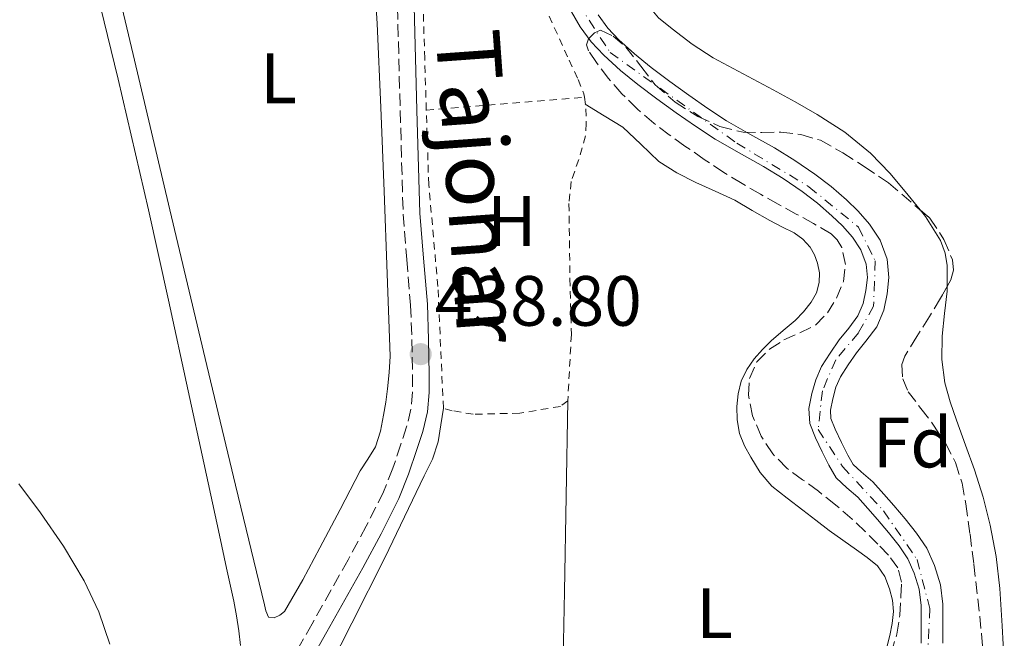
# Model space of a CAD drawing. Units: metres. Extents: x 610749 to 614193, y 4736261 to 4738629.
# Drawn here: x 613260 to 613398, y 4737758 to 4737845 of the extents above; entities that cross this region are included whole.
import ezdxf
from ezdxf.enums import TextEntityAlignment as Align

# ---------------------------------------------------------------- set-up
doc = ezdxf.new("R2010")
doc.units = ezdxf.units.M
doc.header["$MEASUREMENT"] = 0
for name, pattern in [('DGN Style 2', [1.7399219301090239, 1.043953158065414, -0.6959687720436097]), ('DGN Style 3', [2.435890702152634, 1.739921930109024, -0.6959687720436097]), ('DGN Style 4', [2.7856150101045474, 1.391937544087219, -0.6959687720436097, 0.001739921930109024, -0.6959687720436097])]:
    doc.linetypes.add(name, pattern=pattern)
for name, color, linetype, lineweight in [('Balsa-alberca', 142, 'Continuous', 0), ('Camino', 7, 'DGN Style 3', 0), ('Cauce permanente', 151, 'Continuous', 13), ('Cauce permanente (área)', 142, 'Continuous', 13), ('Cota de punto acotado terreno', 7, 'Continuous', 0), ('Curva de nivel intermedia', 30, 'Continuous', 0), ('Eje cauce permanente (área)', 70, 'DGN Style 4', 0), ('Etiqueta de uso rústico', 92, 'Continuous', 0), ('Etiqueta de zona arbolada', 92, 'Continuous', 0), ('Línea de cambio de uso (parcela vista)', 92, 'Continuous', 0), ('Margen derecho', 7, 'Continuous', 0), ('Punto acotado terreno (símbolo)', 7, 'Continuous', 0), ('Tela metálica o alambrada', 7, 'DGN Style 2', 0), ('Zona arbolada', 92, 'DGN Style 3', 0)]:
    doc.layers.add(name, color=color, linetype=linetype, lineweight=lineweight)
doc.styles.add('Style-Arial', font='arial.ttf')

# ---------------------------------------------------------------- blocks, each defined once
blk = doc.blocks.new('5PATER')
at = {"layer": 'Balsa-alberca', "linetype": 'Continuous', "lineweight": 0}
h = blk.add_hatch(color=51, dxfattribs=at)
edge = h.paths.add_edge_path()
edge.add_ellipse((0, 0), major_axis=(-0.1095731443231308, -0.1110710700762829), ratio=0.9994222409660317, start_angle=0, end_angle=360)

msp = doc.modelspace()

# ---------------------------------------------------------------- linework, layer by layer
at = {"layer": 'Camino', "color": 7, "linetype": 'DGN Style 3', "lineweight": 0}
msp.add_polyline3d([(613304.4099999985, 4737908.580000001, 438.179999999993), (613306.8799999985, 4737899.170000001, 438.179999999993), (613308.1200000012, 4737892.83, 438.179999999993), (613309.1299999993, 4737886.460000002, 438.1900000000024), (613310.5199999996, 4737877.91, 438.3099999999976), (613311.6299999983, 4737869.330000003, 438.429999999993), (613312.3799999993, 4737857.940000001, 438.4199999999984), (613312.8099999984, 4737846.540000002, 438.3899999999995), (613313.1799999995, 4737831.960000002, 438.4100000000035), (613313.6000000018, 4737817.390000001, 438.5299999999989), (613314.1000000003, 4737810.980000002, 438.6499999999942), (613314.6499999979, 4737804.570000002, 438.7899999999937), (613314.8299999969, 4737799.680000001, 438.8699999999953), (613314.9099999995, 4737794.779999999, 438.9299999999931), (613314.9099999995, 4737792.350000001, 438.9400000000023), (613314.6999999994, 4737789.92, 438.9499999999971), (613314.0899999992, 4737787.41, 438.9700000000012), (613313.2699999989, 4737784.960000004, 438.979999999996), (613312.149999999, 4737781.580000001, 438.9499999999971), (613310.8399999992, 4737778.290000003, 438.9100000000037), (613308.4099999996, 4737773.449999999, 438.8800000000047), (613305.8500000002, 4737768.690000001, 438.8699999999953), (613300.7800000008, 4737759.7, 438.9499999999971), (613295.7100000015, 4737750.690000001, 439.1199999999955)], dxfattribs=at)
at = {"layer": 'Cauce permanente', "color": 151, "linetype": 'Continuous', "lineweight": 13}
for points in [[(613386.5499999998, 4737756.939999999, 435.9100000000035), (613386.5499999998, 4737759.59, 435.9100000000035), (613386.5499999998, 4737762.25, 435.9100000000035), (613386.2699999996, 4737764.560000001, 435.9100000000035), (613385.5700000003, 4737766.82, 435.9100000000035), (613384.6500000004, 4737768.850000001, 435.9100000000035), (613383.4400000004, 4737770.680000001, 435.9100000000035), (613381.9299999997, 4737772.539999999, 435.9100000000035), (613380.3899999997, 4737774.359999999, 435.9100000000035), (613379.0099999999, 4737775.939999999, 435.8899999999995), (613377.6200000001, 4737777.5, 435.820000000007), (613376.0599999996, 4737778.82, 435.6999999999971), (613374.5800000001, 4737780.220000001, 435.5800000000018), (613373.5199999996, 4737782.01, 435.4100000000035), (613372.6100000005, 4737783.9, 435.3000000000029), (613371.6500000004, 4737785.869999999, 435.3000000000029), (613370.8499999996, 4737787.9, 435.3000000000029), (613370.7000000002, 4737789.99, 435.3000000000029), (613371.1399999997, 4737792.100000001, 435.3000000000029), (613371.6900000004, 4737794.050000001, 435.3000000000029), (613372.5, 4737795.9, 435.3000000000029), (613373.7199999997, 4737797.82, 435.3000000000029), (613375.0099999999, 4737799.67, 435.3000000000029), (613376.3300000001, 4737801.33, 435.3000000000029), (613377.6299999999, 4737803.050000001, 435.3000000000029), (613378.3700000001, 4737804.779999999, 435.3000000000029), (613378.75, 4737806.619999999, 435.3000000000029), (613378.9600000001, 4737808.470000001, 435.3099999999977), (613378.7699999996, 4737810.33, 435.320000000007), (613378.0300000003, 4737812.33, 435.2899999999936), (613376.8499999996, 4737814.140000001, 435.2599999999948), (613375.4600000001, 4737815.710000001, 435.2299999999959), (613373.9699999997, 4737817.140000001, 435.2100000000065), (613371.9299999997, 4737818.92, 435.179999999993), (613369.79, 4737820.57, 435.1600000000035), (613367.0999999996, 4737822.390000001, 435.1600000000035), (613364.3399999999, 4737824.100000001, 435.1600000000035), (613360.9299999997, 4737826, 435.1600000000035), (613357.5499999998, 4737827.930000001, 435.1600000000035), (613354.7800000003, 4737829.76, 435.1600000000035), (613352.0499999998, 4737831.66, 435.1600000000035), (613349.3399999999, 4737833.630000001, 435.1600000000035), (613346.6600000003, 4737835.640000001, 435.1600000000035), (613344.2000000002, 4737837.619999999, 435.1600000000035), (613341.8399999999, 4737839.74, 435.1600000000035), (613340.0700000003, 4737841.65, 435.1499999999942), (613338.5300000003, 4737843.77, 435.1399999999995), (613337.3200000003, 4737845.869999999, 435.1399999999995)], [(613341.0700000003, 4737845.42, 435.1399999999995), (613342.4100000003, 4737843.57, 435.1499999999942), (613343.9699999997, 4737841.9, 435.1600000000035), (613346.1699999999, 4737839.930000001, 435.1600000000035), (613348.5199999996, 4737838.029999999, 435.1600000000035), (613351.1399999997, 4737836.060000001, 435.1600000000035), (613353.8099999996, 4737834.119999999, 435.1600000000035), (613356.4800000006, 4737832.26, 435.1600000000035), (613359.1399999997, 4737830.51, 435.1600000000035), (613362.4199999999, 4737828.630000001, 435.1600000000035), (613365.8700000001, 4737826.710000001, 435.1600000000035), (613368.7400000002, 4737824.930000001, 435.1600000000035), (613371.5700000003, 4737823.02, 435.1600000000035), (613373.8499999996, 4737821.26, 435.179999999993), (613376.0099999999, 4737819.380000001, 435.2100000000065), (613377.6500000004, 4737817.810000001, 435.2299999999959), (613379.2699999996, 4737815.970000001, 435.2599999999948), (613380.75, 4737813.699999999, 435.2899999999936), (613381.7400000002, 4737811.02, 435.320000000007), (613382, 4737808.460000001, 435.3099999999977), (613381.75, 4737806.140000001, 435.3000000000029), (613381.2800000003, 4737803.869999999, 435.3000000000029), (613380.2699999996, 4737801.52, 435.3000000000029), (613378.7199999997, 4737799.470000001, 435.3000000000029), (613377.4400000004, 4737797.859999999, 435.3000000000029), (613376.2400000002, 4737796.140000001, 435.3000000000029), (613375.1799999997, 4737794.470000001, 435.3000000000029), (613374.54, 4737793.02, 435.3000000000029), (613374.0800000001, 4737791.380000001, 435.3000000000029), (613373.75, 4737789.779999999, 435.3000000000029), (613373.8300000001, 4737788.58, 435.3000000000029), (613374.4299999997, 4737787.09, 435.3000000000029), (613375.3399999999, 4737785.210000001, 435.3000000000029), (613376.1900000004, 4737783.439999999, 435.4100000000035), (613376.9600000001, 4737782.130000001, 435.5800000000018), (613378.0800000001, 4737781.08, 435.6999999999971), (613379.7400000002, 4737779.67, 435.820000000007), (613381.2800000003, 4737777.939999999, 435.8899999999995), (613382.6799999997, 4737776.33, 435.9100000000035), (613384.2599999999, 4737774.470000001, 435.9100000000035), (613385.8899999997, 4737772.470000001, 435.9100000000035), (613387.3099999996, 4737770.32, 435.9100000000035), (613388.4000000004, 4737767.9, 435.9100000000035), (613389.25, 4737765.189999999, 435.9100000000035), (613389.5700000003, 4737762.430000001, 435.9100000000035), (613389.5700000003, 4737759.59, 435.9100000000035), (613389.5700000003, 4737756.939999999, 435.9100000000035)]]:
    msp.add_polyline3d(points, dxfattribs=at)
at = {"layer": 'Cauce permanente (área)', "color": 142, "linetype": 'Continuous', "lineweight": 13}
for points in [[(613337.3200000003, 4737845.869999999, 435.1399999999995), (613338.5300000003, 4737843.77, 435.1399999999995), (613340.0700000003, 4737841.65, 435.1499999999942), (613341.8399999999, 4737839.74, 435.1600000000035), (613344.2000000002, 4737837.619999999, 435.1600000000035), (613346.6600000003, 4737835.640000001, 435.1600000000035), (613349.3399999999, 4737833.630000001, 435.1600000000035), (613352.0499999998, 4737831.66, 435.1600000000035), (613354.7800000003, 4737829.76, 435.1600000000035), (613357.5499999998, 4737827.930000001, 435.1600000000035), (613360.9299999997, 4737826, 435.1600000000035), (613364.3399999999, 4737824.100000001, 435.1600000000035), (613367.0999999996, 4737822.390000001, 435.1600000000035), (613369.79, 4737820.57, 435.1600000000035), (613371.9299999997, 4737818.92, 435.179999999993), (613373.9699999997, 4737817.140000001, 435.2100000000065), (613375.4600000001, 4737815.710000001, 435.2299999999959), (613376.8499999996, 4737814.140000001, 435.2599999999948), (613378.0300000003, 4737812.33, 435.2899999999936), (613378.7699999996, 4737810.33, 435.320000000007), (613378.9600000001, 4737808.470000001, 435.3099999999977), (613378.75, 4737806.619999999, 435.3000000000029), (613378.3700000001, 4737804.779999999, 435.3000000000029), (613377.6299999999, 4737803.050000001, 435.3000000000029), (613376.3300000001, 4737801.33, 435.3000000000029), (613375.0099999999, 4737799.67, 435.3000000000029), (613373.7199999997, 4737797.82, 435.3000000000029), (613372.5, 4737795.9, 435.3000000000029), (613371.6900000004, 4737794.050000001, 435.3000000000029), (613371.1399999997, 4737792.100000001, 435.3000000000029), (613370.7000000002, 4737789.99, 435.3000000000029), (613370.8499999996, 4737787.9, 435.3000000000029), (613371.6500000004, 4737785.869999999, 435.3000000000029), (613372.6100000005, 4737783.9, 435.3000000000029), (613373.5199999996, 4737782.01, 435.4100000000035), (613374.5800000001, 4737780.220000001, 435.5800000000018), (613376.0599999996, 4737778.82, 435.6999999999971), (613377.6200000001, 4737777.5, 435.820000000007), (613379.0099999999, 4737775.939999999, 435.8899999999995), (613380.3899999997, 4737774.359999999, 435.9100000000035), (613381.9299999997, 4737772.539999999, 435.9100000000035), (613383.4400000004, 4737770.680000001, 435.9100000000035)], [(613341.0700000003, 4737845.42, 435.1399999999995), (613342.4100000003, 4737843.57, 435.1499999999942), (613343.9699999997, 4737841.9, 435.1600000000035), (613346.1699999999, 4737839.930000001, 435.1600000000035), (613348.5199999996, 4737838.029999999, 435.1600000000035), (613351.1399999997, 4737836.060000001, 435.1600000000035), (613353.8099999996, 4737834.119999999, 435.1600000000035), (613356.4800000006, 4737832.26, 435.1600000000035), (613359.1399999997, 4737830.51, 435.1600000000035), (613362.4199999999, 4737828.630000001, 435.1600000000035), (613365.8700000001, 4737826.710000001, 435.1600000000035), (613368.7400000002, 4737824.930000001, 435.1600000000035), (613371.5700000003, 4737823.02, 435.1600000000035), (613373.8499999996, 4737821.26, 435.179999999993), (613376.0099999999, 4737819.380000001, 435.2100000000065), (613377.6500000004, 4737817.810000001, 435.2299999999959), (613379.2699999996, 4737815.970000001, 435.2599999999948), (613380.75, 4737813.699999999, 435.2899999999936), (613381.7400000002, 4737811.02, 435.320000000007), (613382, 4737808.460000001, 435.3099999999977), (613381.75, 4737806.140000001, 435.3000000000029), (613381.2800000003, 4737803.869999999, 435.3000000000029), (613380.2699999996, 4737801.52, 435.3000000000029), (613378.7199999997, 4737799.470000001, 435.3000000000029), (613377.4400000004, 4737797.859999999, 435.3000000000029), (613376.2400000002, 4737796.140000001, 435.3000000000029), (613375.1799999997, 4737794.470000001, 435.3000000000029), (613374.54, 4737793.02, 435.3000000000029), (613374.0800000001, 4737791.380000001, 435.3000000000029), (613373.75, 4737789.779999999, 435.3000000000029), (613373.8300000001, 4737788.58, 435.3000000000029), (613374.4299999997, 4737787.09, 435.3000000000029), (613375.3399999999, 4737785.210000001, 435.3000000000029), (613376.1900000004, 4737783.439999999, 435.4100000000035), (613376.9600000001, 4737782.130000001, 435.5800000000018), (613378.0800000001, 4737781.08, 435.6999999999971), (613379.7400000002, 4737779.67, 435.820000000007), (613381.2800000003, 4737777.939999999, 435.8899999999995), (613382.6799999997, 4737776.33, 435.9100000000035), (613384.2599999999, 4737774.470000001, 435.9100000000035), (613385.8899999997, 4737772.470000001, 435.9100000000035)], [(613385.8899999997, 4737772.470000001, 435.9100000000035), (613387.3099999996, 4737770.32, 435.9100000000035), (613388.4000000004, 4737767.9, 435.9100000000035), (613389.25, 4737765.189999999, 435.9100000000035), (613389.5700000003, 4737762.430000001, 435.9100000000035), (613389.5700000003, 4737759.59, 435.9100000000035), (613389.5700000003, 4737756.939999999, 435.9100000000035)], [(613383.4400000004, 4737770.680000001, 435.9100000000035), (613384.6500000004, 4737768.850000001, 435.9100000000035), (613385.5700000003, 4737766.82, 435.9100000000035), (613386.2699999996, 4737764.560000001, 435.9100000000035), (613386.5499999998, 4737762.25, 435.9100000000035), (613386.5499999998, 4737759.59, 435.9100000000035), (613386.5499999998, 4737756.939999999, 435.9100000000035)]]:
    msp.add_polyline3d(points, dxfattribs=at)
at = {"layer": 'Curva de nivel intermedia', "color": 30, "linetype": 'Continuous', "lineweight": 0, "elevation": 440, "flags": 128}
msp.add_lwpolyline([(613259.5000000015, 4737779.399999999), (613262.5500000003, 4737775.32), (613265.7900000013, 4737770.640000001), (613268.6900000004, 4737765.720000001), (613270.7500000012, 4737761.359999998), (613272.3100000013, 4737756.83)], dxfattribs=at)
at = {"layer": 'Eje cauce permanente (área)', "color": 70, "linetype": 'DGN Style 4', "lineweight": 0}
msp.add_polyline3d([(613338.2400000002, 4737847.109999999, 438.4400000000023), (613342.7300000006, 4737840.130000001, 438.6699999999983), (613360.5700000003, 4737827.369999999, 438.8800000000047), (613370.7400000002, 4737821.220000001, 438.9199999999983), (613377.7100000001, 4737815.539999999, 439.1000000000058), (613380.0700000003, 4737810.810000001, 439.1699999999983), (613379.8300000001, 4737804.42, 439.3099999999977), (613377.7000000002, 4737800.640000001, 439.3800000000047), (613374.5099999999, 4737796.859999999, 439.4700000000012), (613372.6200000001, 4737792.480000001, 439.5299999999989), (613372.0300000003, 4737787.050000001, 439.6199999999953), (613375.4600000001, 4737781.84, 439.7200000000012), (613381.2400000002, 4737775.58, 439.7100000000065), (613385.9699999997, 4737768.720000001, 439.7100000000065), (613387.7400000002, 4737761.859999999, 439.7400000000052), (613387.25, 4737749.640000001, 439.8500000000058)], dxfattribs=at)
at = {"layer": 'Línea de cambio de uso (parcela vista)', "color": 92, "linetype": 'Continuous', "lineweight": 0}
for points in [[(613263.8601000002, 4737871.540100001, 438.3399999999965), (613264.54, 4737870.880000001, 438.3399999999965), (613266.0499999998, 4737866.890000001, 438.3500000000058), (613267.6399999997, 4737860.82, 438.3800000000047), (613269, 4737854.699999999, 438.4199999999983), (613273.4600000001, 4737836.369999999, 438.5399999999936), (613277.7400000002, 4737818, 438.6600000000035), (613280.54, 4737805.24, 438.7200000000012), (613283.3200000003, 4737792.480000001, 438.7700000000041), (613285.5199999996, 4737782.33, 438.8300000000018), (613287.7199999997, 4737772.189999999, 438.8999999999942), (613288.7300000006, 4737767.539999999, 438.9400000000023), (613289.7400000002, 4737762.890000001, 438.9799999999959), (613290.1299999999, 4737760.800000001, 438.9799999999959), (613290.4600000001, 4737758.699999999, 438.9600000000065), (613290.6900000004, 4737756.640000001, 438.9499999999971)], [(613386.3773999996, 4737817.9959, 439.2780000000057), (613384.6900000004, 4737820.039999999, 439.2299999999959), (613382.1500000004, 4737823.09, 439.0899999999965), (613379.4100000003, 4737825.939999999, 438.9600000000065), (613375.7800000003, 4737828.9, 438.8300000000018), (613371.8700000001, 4737831.430000001, 438.7200000000012), (613368.7999999998, 4737833.180000001, 438.5599999999977), (613365.7100000001, 4737834.890000001, 438.4600000000065), (613361.4800000006, 4737837.140000001, 438.4600000000065), (613357.25, 4737839.390000001, 438.4600000000065), (613354.2999999998, 4737841.300000001, 438.4600000000065), (613351.4900000002, 4737843.480000001, 438.4600000000065), (613349.5599999996, 4737845, 438.4600000000065), (613348.8300000001, 4737845.880000001, 438.4600000000065), (613348.5499999998, 4737846.92, 438.4600000000065), (613348.5999999996, 4737850.41, 438.4600000000065), (613348.6600000003, 4737853.9, 438.4600000000065), (613351.75, 4737860.65, 438.4600000000065), (613354.3700000001, 4737863.850000001, 438.4900000000052), (613357, 4737867.050000001, 438.5200000000041)], [(613308.9500000002, 4737859.77, 437.5599999999977), (613309.9600000001, 4737844.210000001, 437.75), (613310.4400000004, 4737832.4, 437.8600000000006), (613310.9100000003, 4737820.59, 437.9700000000012), (613311.3600000005, 4737808.970000001, 438.0500000000029), (613311.7599999999, 4737797.359999999, 438.1499999999942), (613311.6500000004, 4737795.07, 438.179999999993), (613311.3899999997, 4737792.779999999, 438.2299999999959), (613311.1399999997, 4737790.92, 438.2599999999948), (613310.8399999999, 4737789.07, 438.3099999999977), (613310.4100000003, 4737786.789999999, 438.4100000000035), (613309.6900000004, 4737784.59, 438.5099999999948), (613308.6500000004, 4737782.890000001, 438.5399999999936), (613307.5599999996, 4737781.230000001, 438.5599999999977), (613304.7100000001, 4737775.800000001, 438.6600000000035), (613301.8700000001, 4737770.369999999, 438.75), (613299.4699999997, 4737765.880000001, 438.8500000000058), (613296.8899999997, 4737761.439999999, 438.9600000000065), (613296.25, 4737760.880000001, 438.9900000000052), (613295.4500000002, 4737760.539999999, 439.0299999999989), (613294.6200000001, 4737760.640000001, 439.1100000000006), (613294.2800000003, 4737761.5, 439.1699999999983), (613294.0700000003, 4737762.380000001, 439.1999999999971), (613289.9900000002, 4737779.220000001, 438.9700000000012), (613285.9500000002, 4737796.08, 438.7200000000012), (613280.7699999996, 4737817.960000001, 438.5200000000041), (613275.5999999996, 4737839.84, 438.320000000007), (613271.9900000002, 4737855.100000001, 438.25)], [(613339.25, 4737832.850000001, 438.8999999999942), (613341.8899999997, 4737831.220000001, 438.6999999999971), (613344.54, 4737829.600000001, 438.5), (613347.0700000003, 4737827.220000001, 438.6900000000023), (613349.5800000001, 4737824.779999999, 439.070000000007), (613352.1399999997, 4737823.210000001, 439.2100000000065), (613354.7999999998, 4737821.82, 439.2700000000041), (613357.5499999998, 4737820.59, 439.2299999999959), (613360.2800000003, 4737819.32, 439.1699999999983), (613362.7599999999, 4737817.91, 439.0800000000018), (613365.2100000001, 4737816.480000001, 439.0099999999948), (613366.9299999997, 4737815.609999999, 438.9900000000052), (613368.6500000004, 4737814.730000001, 438.9799999999959), (613369.8600000005, 4737813.859999999, 438.9799999999959), (613370.8899999997, 4737812.720000001, 438.9799999999959), (613371.5199999996, 4737811.65, 438.9799999999959), (613371.9299999997, 4737810.49, 438.9799999999959), (613372.2100000001, 4737809.119999999, 438.9900000000052), (613372.1699999999, 4737807.74, 439.0099999999948), (613371.7800000003, 4737806.300000001, 439.0500000000029), (613371.0499999998, 4737804.960000001, 439.1100000000006), (613369.9699999997, 4737803.600000001, 439.1900000000023), (613368.7800000003, 4737802.4, 439.2700000000041), (613367.0999999996, 4737800.970000001, 439.3500000000058), (613365.4199999999, 4737799.550000001, 439.429999999993), (613364.1900000004, 4737798.310000001, 439.570000000007), (613363.04, 4737796.99, 439.679999999993), (613362, 4737795.52, 439.6999999999971), (613361.2100000001, 4737793.869999999, 439.7100000000065), (613360.75, 4737792.09, 439.7200000000012), (613360.5899999999, 4737790.300000001, 439.7299999999959), (613360.6100000005, 4737788.390000001, 439.7299999999959), (613360.9500000002, 4737786.49, 439.7299999999959), (613361.6399999997, 4737784.77, 439.7400000000052), (613362.54, 4737783.15, 439.75), (613363.8700000001, 4737780.970000001, 439.7599999999948), (613365.5099999999, 4737779.08, 439.7599999999948), (613367.6799999997, 4737777.359999999, 439.7700000000041), (613369.8700000001, 4737775.680000001, 439.7599999999948), (613371.7199999997, 4737774.26, 439.75), (613373.5800000001, 4737772.84, 439.7299999999959), (613375.4900000002, 4737771.470000001, 439.7299999999959), (613377.4199999999, 4737770.109999999, 439.7299999999959), (613378.9299999997, 4737769.01, 439.7299999999959), (613380.3899999997, 4737767.84, 439.7299999999959), (613381.4400000004, 4737766.359999999, 439.7400000000052), (613382.0599999996, 4737764.59, 439.75), (613382.4800000006, 4737763, 439.75), (613382.6200000001, 4737761.4, 439.75), (613382.4400000004, 4737759.720000001, 439.75), (613382.1100000005, 4737758.029999999, 439.75), (613381.4699999997, 4737755.439999999, 439.75)], [(613390.1900000004, 4737807.2053, 439.5898000000016), (613390.1900000004, 4737810.119999999, 439.5), (613389.9000000004, 4737811.9, 439.4199999999983), (613389.2699999996, 4737813.67, 439.3600000000006), (613387.1500000004, 4737817.060000001, 439.3000000000029), (613386.3773999996, 4737817.9959, 439.2780000000057)], [(613398.2400000002, 4737754.119999999, 439.7899999999936), (613397.9299999997, 4737759.4, 439.7599999999948), (613397.6200000001, 4737764.680000001, 439.7200000000012), (613397.0999999996, 4737769.16, 439.679999999993), (613396.2300000006, 4737773.59, 439.6600000000035), (613395.2400000002, 4737777.51, 439.6600000000035), (613394.0499999998, 4737781.369999999, 439.6600000000035), (613392.79, 4737784.859999999, 439.6600000000035), (613391.5099999999, 4737788.34, 439.6600000000035), (613390.6200000001, 4737790.960000001, 439.6399999999995), (613389.8600000005, 4737793.640000001, 439.6300000000047), (613389.4500000002, 4737796.92, 439.6300000000047), (613389.4900000002, 4737800.199999999, 439.6300000000047), (613389.8300000001, 4737803.380000001, 439.6199999999953), (613390.1900000004, 4737806.550000001, 439.6100000000006), (613390.1900000004, 4737807.2053, 439.5898000000016)], [(613334.9800000006, 4737682.51, 440.5599999999977), (613335.2599999999, 4737702.26, 440.3699999999953), (613335.5499999998, 4737722.01, 440.179999999993), (613335.9100000003, 4737743.130000001, 439.7299999999959), (613336.3099999996, 4737764.25, 439.3600000000006), (613336.5499999998, 4737777.680000001, 439.3399999999965), (613336.7800000003, 4737791.100000001, 439.3099999999977)], [(613303.4800000006, 4737679.230000001, 440.5099999999948), (613301.8099999996, 4737688.76, 440.4700000000012), (613300.1399999997, 4737698.289999999, 440.429999999993), (613298.0599999996, 4737709.65, 440.3399999999965), (613295.9500000002, 4737721.01, 440.1000000000058), (613295.29, 4737726.380000001, 439.8999999999942), (613295.1500000004, 4737731.789999999, 439.679999999993), (613295.5099999999, 4737735.449999999, 439.5500000000029), (613296.5499999998, 4737739.039999999, 439.4400000000023), (613299.04, 4737744.91, 439.3300000000018), (613301.7400000002, 4737750.609999999, 439.2299999999959), (613306.3899999997, 4737759.779999999, 438.9600000000065), (613311.0199999996, 4737768.970000001, 438.7200000000012), (613313.8099999996, 4737774.75, 438.7400000000052), (613316.5499999998, 4737780.539999999, 438.820000000007), (613317.7300000006, 4737782.880000001, 438.75), (613318.5499999998, 4737785.33, 438.7899999999936), (613318.9100000003, 4737787.689999999, 438.9799999999959), (613319.2699999996, 4737790.050000001, 439.1699999999983)]]:
    msp.add_polyline3d(points, dxfattribs=at)
at = {"layer": 'Margen derecho', "color": 7, "linetype": 'Continuous', "lineweight": 0}
msp.add_polyline3d([(613297.8299999982, 4737749.640000002, 439.1199999999955), (613302.8399999995, 4737758.550000002, 438.9499999999971), (613307.9200000024, 4737767.550000001, 438.8699999999953), (613310.5100000006, 4737772.36, 438.8800000000047), (613313.0000000006, 4737777.32, 438.9100000000037), (613314.3700000008, 4737780.77, 438.9499999999971), (613315.5199999998, 4737784.210000001, 438.979999999996), (613316.3599999979, 4737786.76, 438.9700000000012), (613317.0399999997, 4737789.529999999, 438.9499999999971), (613317.2699999998, 4737792.250000001, 438.9400000000023), (613317.2699999998, 4737794.800000002, 438.9299999999931), (613317.1900000017, 4737799.740000002, 438.8699999999953), (613317.0100000005, 4737804.720000002, 438.7899999999937), (613316.4600000007, 4737811.180000001, 438.6499999999942), (613315.9499999988, 4737817.520000001, 438.5299999999989), (613315.5399999976, 4737832.030000002, 438.4100000000035), (613315.170000001, 4737846.62, 438.3899999999995), (613314.7399999973, 4737858.060000001, 438.4199999999984), (613313.9799999996, 4737869.550000001, 438.429999999993), (613312.8599999998, 4737878.25, 438.3099999999976), (613311.4600000005, 4737886.84, 438.1900000000024), (613310.4400000013, 4737893.25, 438.179999999993), (613309.1799999984, 4737899.689999999, 438.179999999993), (613306.6900000006, 4737909.210000002, 438.179999999993)], dxfattribs=at)
at = {"layer": 'Tela metálica o alambrada', "color": 7, "linetype": 'DGN Style 2', "lineweight": 0, "extrusion": (-0.00669807016512401, -0.0005388559820531327, 0.9999774224902749), "elevation": -6222.328403881385, "flags": 128}
msp.add_lwpolyline([(613306.0405184993, 4737829.374912903), (613328.2910240906, 4737831.164913164)], dxfattribs=at)
at = {"layer": 'Tela metálica o alambrada', "color": 7, "linetype": 'DGN Style 2', "lineweight": 0}
for points in [[(613335.9500000002, 4737873.310000001, 438.4799999999959), (613336.0899999999, 4737872.970000001, 438.4700000000012), (613336.7599999999, 4737870.640000001, 438.5), (613336.9400000004, 4737867.850000001, 438.5), (613336.4900000002, 4737865.26, 438.5), (613335.0800000001, 4737863.02, 438.5299999999989), (613333.7100000001, 4737861.25, 438.5800000000018), (613332.6200000001, 4737858.529999999, 438.5899999999965), (613332.0899999999, 4737855.890000001, 438.6300000000047), (613332.0800000001, 4737852.890000001, 438.6300000000047), (613332.4900000002, 4737850.220000001, 438.6399999999995), (613333.4500000002, 4737846.83, 438.6699999999983), (613336.9600000001, 4737839.039999999, 438.7400000000052), (613338.25, 4737836.32, 438.820000000007), (613339.04, 4737834.32, 438.8699999999953), (613339.1100000005, 4737833.83, 438.8800000000047)], [(613316.8600000005, 4737832.039999999, 438.7299999999959), (613316.6399999997, 4737839.279999999, 438.6300000000047), (613315.9299999997, 4737861.970000001, 438.4199999999983), (613315.2400000002, 4737870.720000001, 438.4600000000065)], [(613339.1100000005, 4737833.83, 438.8800000000047), (613339.3399999999, 4737832.210000001, 438.9100000000035), (613339.3600000005, 4737830.16, 439.0099999999948), (613339.29, 4737828.380000001, 439.0599999999977), (613338.3200000003, 4737825.050000001, 439.1100000000006), (613337.2599999999, 4737821.949999999, 439.1499999999942), (613336.9400000004, 4737818.859999999, 439.2200000000012), (613337.0800000001, 4737808.27, 439.25), (613337.2800000003, 4737800.430000001, 439.3800000000047), (613336.7800000003, 4737791.100000001, 439.3099999999977), (613335.75, 4737790.300000001, 439.3300000000018), (613330.0099999999, 4737789.34, 439.1900000000023), (613323.4699999997, 4737789.199999999, 439.1999999999971), (613320.5099999999, 4737789.689999999, 439.1699999999983), (613319.2699999996, 4737790.050000001, 439.1699999999983), (613318.4900000002, 4737807.199999999, 439.1399999999995), (613317.2000000002, 4737821.52, 438.8800000000047), (613316.8600000005, 4737832.039999999, 438.7299999999959)]]:
    msp.add_polyline3d(points, dxfattribs=at)
at = {"layer": 'Zona arbolada', "color": 92, "linetype": 'DGN Style 3', "lineweight": 0}
for points in [[(613382.3099999996, 4737755.51, 441.1000000000058), (613383.0999999996, 4737758.220000001, 441.1100000000006), (613383.5300000003, 4737760.880000001, 441.1300000000047), (613383.6699999999, 4737763.550000001, 441.1499999999942), (613383.7599999999, 4737765.550000001, 441.1900000000023), (613383.2599999999, 4737767.550000001, 441.2200000000012), (613381.9400000004, 4737769.369999999, 441.25), (613380.4299999997, 4737770.890000001, 441.2700000000041), (613378.6600000003, 4737772.699999999, 441.2700000000041), (613376.8399999999, 4737774.439999999, 441.2700000000041), (613374.4699999997, 4737776.439999999, 441.2700000000041), (613372.0599999996, 4737778.359999999, 441.2700000000041), (613369.8399999999, 4737779.980000001, 441.2700000000041), (613367.6100000005, 4737781.609999999, 441.2700000000041), (613365.6299999999, 4737783.630000001, 441.2700000000041), (613364.0099999999, 4737786.09, 441.2700000000041), (613362.7800000003, 4737788.970000001, 441.2700000000041), (613362.2300000006, 4737791.880000001, 441.2700000000041), (613362.3499999996, 4737794.25, 441.2599999999948), (613363.3899999997, 4737796.59, 441.25), (613365.1900000004, 4737798.380000001, 441.25), (613367.2100000001, 4737799.66, 441.25), (613369.4600000001, 4737800.65, 441.25), (613371.6799999997, 4737801.76, 441.25), (613373.3300000001, 4737803.460000001, 441.25), (613374.5999999996, 4737805.550000001, 441.2299999999959), (613375.5800000001, 4737807.9, 441.179999999993), (613375.8799999999, 4737810.27, 441.1100000000006), (613375.3499999996, 4737812.67, 441.0299999999989), (613374.7300000006, 4737813.77, 440.9799999999959), (613373.8399999999, 4737814.600000001, 440.9499999999971), (613371.3899999997, 4737816.050000001, 440.8699999999953), (613368.9400000004, 4737817.390000001, 440.8000000000029), (613366.4199999999, 4737818.779999999, 440.7599999999948), (613363.9000000004, 4737820.17, 440.7200000000012), (613361.3099999996, 4737821.680000001, 440.6999999999971), (613358.7599999999, 4737823.26, 440.6699999999983), (613356, 4737825.09, 440.5599999999977), (613353.2800000003, 4737826.970000001, 440.4199999999983), (613351.0599999996, 4737828.550000001, 440.3300000000018), (613348.8799999999, 4737830.189999999, 440.2599999999948), (613346.5800000001, 4737832.180000001, 440.2200000000012), (613344.4100000003, 4737834.32, 440.2100000000065), (613342.5300000003, 4737836.460000001, 440.2100000000065), (613340.8099999996, 4737838.75, 440.2100000000065), (613339.6799999997, 4737840.369999999, 440.1999999999971), (613339.4199999999, 4737841.230000001, 440.1999999999971), (613339.7100000001, 4737842.060000001, 440.1900000000023), (613340.5199999996, 4737842.930000001, 440.1900000000023), (613341.3899999997, 4737843.279999999, 440.179999999993), (613343.1699999999, 4737842.439999999, 440.1900000000023), (613344.9400000004, 4737840.91, 440.2100000000065), (613347.0800000001, 4737838.189999999, 440.2100000000065), (613349.0800000001, 4737835.57, 440.2100000000065), (613351.9100000003, 4737833.15, 440.2100000000065), (613355.0800000001, 4737831.119999999, 440.2100000000065), (613358.2100000001, 4737829.710000001, 440.2100000000065), (613361.4699999997, 4737828.91, 440.2400000000052), (613364.1200000001, 4737828.880000001, 440.2899999999936), (613366.7599999999, 4737828.91, 440.3399999999965), (613369.5999999996, 4737828.58, 440.3899999999995), (613372.3600000005, 4737827.77, 440.429999999993), (613375.5199999996, 4737826.029999999, 440.4499999999971), (613378.5099999999, 4737824.09, 440.4700000000012), (613381.9400000004, 4737821.77, 440.4799999999959), (613387.7599999999, 4737816.82, 440.5), (613389.7400000002, 4737813.82, 440.5), (613390.9400000004, 4737810.960000001, 440.5099999999948), (613391.0800000001, 4737809.49, 440.5200000000041), (613390.7199999997, 4737808.140000001, 440.5299999999989), (613389.2400000002, 4737805.529999999, 440.570000000007), (613387.6900000004, 4737802.939999999, 440.6399999999995), (613385.9400000004, 4737800.16, 440.7400000000052), (613384.2199999997, 4737797.369999999, 440.8300000000018), (613383.8200000003, 4737796.180000001, 440.8699999999953), (613383.9400000004, 4737794.199999999, 440.929999999993), (613384.7100000001, 4737792.359999999, 440.9600000000065), (613386.4900000002, 4737790.01, 440.9600000000065), (613388.2699999996, 4737787.680000001, 440.9600000000065), (613389.9400000004, 4737785.109999999, 440.9600000000065), (613391.3700000001, 4737782.380000001, 440.9600000000065), (613392.29, 4737779.51, 440.9600000000065), (613392.8399999999, 4737776.560000001, 440.9600000000065), (613393.4199999999, 4737772.310000001, 440.9600000000065), (613393.9500000002, 4737768.060000001, 440.9600000000065), (613394.5199999996, 4737763.199999999, 440.9700000000012), (613395.0300000003, 4737758.33, 440.9799999999959), (613395.4400000004, 4737753.83, 441.0099999999948)], [(613382.3099999996, 4737755.51, 441.1000000000058), (613383.0999999996, 4737758.220000001, 441.1100000000006), (613383.5300000003, 4737760.880000001, 441.1300000000047), (613383.6699999999, 4737763.550000001, 441.1499999999942), (613383.7599999999, 4737765.550000001, 441.1900000000023), (613383.2599999999, 4737767.550000001, 441.2200000000012), (613381.9400000004, 4737769.369999999, 441.25), (613380.4299999997, 4737770.890000001, 441.2700000000041), (613378.6600000003, 4737772.699999999, 441.2700000000041), (613376.8399999999, 4737774.439999999, 441.2700000000041), (613374.4699999997, 4737776.439999999, 441.2700000000041), (613372.0599999996, 4737778.359999999, 441.2700000000041), (613369.8399999999, 4737779.980000001, 441.2700000000041), (613367.6100000005, 4737781.609999999, 441.2700000000041), (613365.6299999999, 4737783.630000001, 441.2700000000041), (613364.0099999999, 4737786.09, 441.2700000000041), (613362.7800000003, 4737788.970000001, 441.2700000000041), (613362.2300000006, 4737791.880000001, 441.2700000000041), (613362.3499999996, 4737794.25, 441.2599999999948), (613363.3899999997, 4737796.59, 441.25), (613365.1900000004, 4737798.380000001, 441.25), (613367.2100000001, 4737799.66, 441.25), (613369.4600000001, 4737800.65, 441.25), (613371.6799999997, 4737801.76, 441.25), (613373.3300000001, 4737803.460000001, 441.25), (613374.5999999996, 4737805.550000001, 441.2299999999959), (613375.5800000001, 4737807.9, 441.179999999993), (613375.8799999999, 4737810.27, 441.1100000000006), (613375.3499999996, 4737812.67, 441.0299999999989), (613374.7300000006, 4737813.77, 440.9799999999959), (613373.8399999999, 4737814.600000001, 440.9499999999971), (613371.3899999997, 4737816.050000001, 440.8699999999953), (613368.9400000004, 4737817.390000001, 440.8000000000029), (613366.4199999999, 4737818.779999999, 440.7599999999948), (613363.9000000004, 4737820.17, 440.7200000000012), (613361.3099999996, 4737821.680000001, 440.6999999999971), (613358.7599999999, 4737823.26, 440.6699999999983), (613356, 4737825.09, 440.5599999999977), (613353.2800000003, 4737826.970000001, 440.4199999999983), (613351.0599999996, 4737828.550000001, 440.3300000000018), (613348.8799999999, 4737830.189999999, 440.2599999999948), (613346.5800000001, 4737832.180000001, 440.2200000000012), (613344.4100000003, 4737834.32, 440.2100000000065), (613342.5300000003, 4737836.460000001, 440.2100000000065), (613340.8099999996, 4737838.75, 440.2100000000065), (613339.6799999997, 4737840.369999999, 440.1999999999971), (613339.4199999999, 4737841.230000001, 440.1999999999971), (613339.7100000001, 4737842.060000001, 440.1900000000023), (613340.5199999996, 4737842.930000001, 440.1900000000023), (613341.3899999997, 4737843.279999999, 440.179999999993), (613343.1699999999, 4737842.439999999, 440.1900000000023), (613344.9400000004, 4737840.91, 440.2100000000065), (613347.0800000001, 4737838.189999999, 440.2100000000065), (613349.0800000001, 4737835.57, 440.2100000000065), (613351.9100000003, 4737833.15, 440.2100000000065), (613355.0800000001, 4737831.119999999, 440.2100000000065), (613358.2100000001, 4737829.710000001, 440.2100000000065), (613361.4699999997, 4737828.91, 440.2400000000052), (613364.1200000001, 4737828.880000001, 440.2899999999936), (613366.7599999999, 4737828.91, 440.3399999999965), (613369.5999999996, 4737828.58, 440.3899999999995), (613372.3600000005, 4737827.77, 440.429999999993), (613375.5199999996, 4737826.029999999, 440.4499999999971), (613378.5099999999, 4737824.09, 440.4700000000012), (613381.9400000004, 4737821.77, 440.4799999999959), (613386.3773999996, 4737817.9959, 440.4952000000048)], [(613386.3773999996, 4737817.9959, 440.4952000000048), (613387.7599999999, 4737816.82, 440.5), (613389.7400000002, 4737813.82, 440.5), (613390.9400000004, 4737810.960000001, 440.5099999999948)], [(613390.9400000004, 4737810.960000001, 440.5099999999948), (613391.0800000001, 4737809.49, 440.5200000000041), (613390.7199999997, 4737808.140000001, 440.5299999999989), (613390.1900000004, 4737807.2053, 440.5442999999942)], [(613390.1900000004, 4737807.2053, 440.5442999999942), (613389.2400000002, 4737805.529999999, 440.570000000007), (613387.6900000004, 4737802.939999999, 440.6399999999995), (613385.9400000004, 4737800.16, 440.7400000000052), (613384.2199999997, 4737797.369999999, 440.8300000000018), (613383.8200000003, 4737796.180000001, 440.8699999999953), (613383.9400000004, 4737794.199999999, 440.929999999993), (613384.7100000001, 4737792.359999999, 440.9600000000065), (613386.4900000002, 4737790.01, 440.9600000000065), (613388.2699999996, 4737787.680000001, 440.9600000000065), (613389.9400000004, 4737785.109999999, 440.9600000000065), (613391.3700000001, 4737782.380000001, 440.9600000000065), (613392.29, 4737779.51, 440.9600000000065), (613392.8399999999, 4737776.560000001, 440.9600000000065), (613393.4199999999, 4737772.310000001, 440.9600000000065), (613393.9500000002, 4737768.060000001, 440.9600000000065), (613394.5199999996, 4737763.199999999, 440.9700000000012), (613395.0300000003, 4737758.33, 440.9799999999959), (613395.4400000004, 4737753.83, 441.0099999999948)]]:
    msp.add_polyline3d(points, dxfattribs=at)

# ---------------------------------------------------------------- block references
at = {"layer": 'Punto acotado terreno (símbolo)', "color": 7, "linetype": 'Continuous', "lineweight": 0, "xscale": 10, "yscale": 10, "zscale": 10}
msp.add_blockref('5PATER', (613316.0699999996, 4737797.66, 438.8000000000029), dxfattribs=at)

# ---------------------------------------------------------------- texts
at = {"color": 7, "linetype": 'Continuous', "lineweight": 0, "style": 'Style-Arial'}
msp.add_text('Tajonar', height=9, rotation=274.1180000000001, dxfattribs=at).set_placement((613319.7315232124, 4737820.987398565, 438.4900000000052), align=Align.CENTER)
at = {"layer": 'Cota de punto acotado terreno', "color": 7, "linetype": 'Continuous', "lineweight": 0, "style": 'Style-Arial'}
msp.add_text('438.80', height=7.000000000000002, dxfattribs=at).set_placement((613318.0500000004, 4737801.660000001, 438.8000000000029))
at = {"layer": 'Etiqueta de uso rústico', "color": 92, "linetype": 'Continuous', "lineweight": 0, "style": 'Style-Arial'}
for s, p in [('L', (613296.0514203805, 4737836.50001, 438.0599999999977)), ('H', (613328.8816459896, 4737816.41001, 438.7700000000041)), ('L', (613357.4414203798, 4737761.200010001, 439.8099999999977))]:
    msp.add_text(s, height=7.000000000000002, dxfattribs=at).set_placement(p, align=Align.MIDDLE_CENTER)
at = {"layer": 'Etiqueta de zona arbolada', "color": 92, "linetype": 'Continuous', "lineweight": 0, "style": 'Style-Arial'}
msp.add_text('Fd', height=7.000000000000002, dxfattribs=at).set_placement((613385.3274413644, 4737785.210010001, 439.6900000000023), align=Align.MIDDLE_CENTER)

doc.saveas('drawing.dxf')
